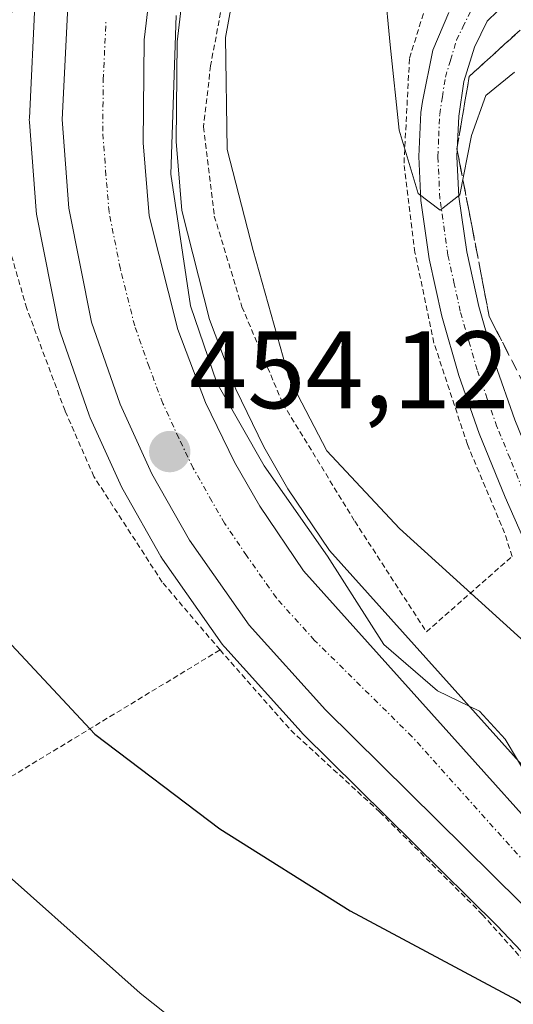
# Model space of a CAD drawing. Units: metres. Extents: x 583093 to 586488, y 4770579 to 4772934.
# Drawn here: x 586193 to 586238, y 4771579 to 4771668 of the extents above; entities that cross this region are included whole.
import ezdxf
from ezdxf.enums import TextEntityAlignment as Align

# ---------------------------------------------------------------- set-up
doc = ezdxf.new("R2010")
doc.units = ezdxf.units.M
doc.header["$MEASUREMENT"] = 0
for name, pattern in [('TRAZO_Y_PUNTO', [1, 0.5, -0.25, 0, -0.25]), ('TRAZOS', [0.75, 0.5, -0.25]), ('TRAZOSX2', [1.5, 1, -0.5])]:
    doc.linetypes.add(name, pattern=pattern)
for name, color, linetype, lineweight in [('Alambrada', 19, 'TRAZOS', 0), ('Carretera de calzada única', 19, 'Continuous', 13), ('Carretera de calzada única Cxs', 19, 'Continuous', 13), ('Carretera de calzada única eje', 19, 'TRAZO_Y_PUNTO', 0), ('Carátula', 7, 'Continuous', 5), ('Curva de nivel maestra', 36, 'Continuous', 30), ('Curva de nivel normal', 36, 'Continuous', 0), ('Núcleo urbano', 19, 'Continuous', 0), ('Núcleo urbano CxS', 19, 'Continuous', 0), ('Pista pavimentada', 135, 'Continuous', 13), ('Pista pavimentada Cxs', 135, 'Continuous', 0), ('Pista pavimentada eje', 135, 'TRAZO_Y_PUNTO', 0), ('Prado', 92, 'Continuous', 0), ('Prado CxS', 92, 'Continuous', 0), ('Punto de cota en terreno', 7, 'Continuous', 0), ('Rótulo de punto de cota en terreno', 19, 'Continuous', 0), ('Talud superficial', 39, 'TRAZOSX2', 0)]:
    doc.layers.add(name, color=color, linetype=linetype, lineweight=lineweight)
doc.styles.add('Arial', font='txt', dxfattribs={"height": 0.2})

# ---------------------------------------------------------------- blocks, each defined once
blk = doc.blocks.new('*U151')
at = {"layer": 'Núcleo urbano CxS', "color": 19, "linetype": 'Continuous', "lineweight": 0}
for points in [[(586208.779, 4771675.874, 455.035), (586207.648, 4771666.278, 455.006), (586207.551, 4771657.21, 455.154), (586208.079, 4771650.937, 455.474), (586210.586, 4771641.013, 457.087), (586212.998, 4771634.659, 455.908), (586215.535, 4771629.421, 456.208), (586217.717, 4771625.61, 455.72), (586221.529, 4771619.993, 455.06), (586258.203, 4771579.114, 453.638), (586258.289, 4771579.014, 453.633), (586262.999, 4771573.149, 453.964)], [(586247.173, 4771574.87, 450.732), (586236.787, 4771585.82, 451.483), (586219.052, 4771603.336, 453.206), (586218.93, 4771603.463, 453.219), (586211.98, 4771611.183, 453.634), (586211.912, 4771611.262, 453.642), (586211.758, 4771611.462, 453.667), (586206.318, 4771619.182, 454.362), (586206.165, 4771619.423, 454.332), (586202.737, 4771625.496, 454.453), (586202.619, 4771625.728, 454.453), (586199.739, 4771632.058, 454.163), (586199.645, 4771632.291, 454.153), (586197.019, 4771639.788, 453.957), (586196.907, 4771640.199, 453.95), (586194.851, 4771650.609, 453.297), (586194.809, 4771650.934, 453.262), (586194.199, 4771658.984, 452.571), (586194.19, 4771659.21, 452.534), (586194.193, 4771659.355, 452.516), (586194.723, 4771670.305, 451.402)]]:
    blk.add_polyline3d(points, dxfattribs=at)
blk = doc.blocks.new('*U153')
at = {"layer": 'Prado CxS', "color": 92, "linetype": 'Continuous', "lineweight": 0}
for points in [[(586329.575, 4771487.021, 447.215), (586315.251, 4771499.809, 449.58), (586305.45, 4771512.368, 450.411), (586303.459, 4771517.418, 451.21), (586310.197, 4771562.441, 458.989), (586283.999, 4771564.592, 454.822), (586277.429, 4771569.18, 454.274), (586269.611, 4771564.116, 452.327), (586263.081, 4771573.042, 453.958), (586262.999, 4771573.149, 453.964), (586258.289, 4771579.014, 453.633), (586258.203, 4771579.114, 453.638), (586221.529, 4771619.993, 455.06), (586217.717, 4771625.61, 455.72), (586215.535, 4771629.421, 456.208), (586212.998, 4771634.659, 455.908), (586210.586, 4771641.013, 457.087), (586208.079, 4771650.937, 455.474), (586207.551, 4771657.21, 455.154), (586207.648, 4771666.278, 455.006), (586208.779, 4771675.874, 455.035), (586211.48, 4771687.168, 454.703), (586217.803, 4771708.689, 453.735), (586232.143, 4771759.397, 450.393)], [(586194.723, 4771670.305, 451.402), (586194.193, 4771659.355, 452.516), (586194.19, 4771659.21, 452.534), (586194.199, 4771658.984, 452.571), (586194.809, 4771650.934, 453.262), (586194.851, 4771650.609, 453.297), (586196.907, 4771640.199, 453.95), (586197.019, 4771639.788, 453.957), (586199.645, 4771632.291, 454.153), (586199.739, 4771632.058, 454.163), (586202.619, 4771625.728, 454.453), (586202.737, 4771625.496, 454.453), (586206.165, 4771619.423, 454.332), (586206.318, 4771619.182, 454.362), (586211.758, 4771611.462, 453.667), (586211.912, 4771611.262, 453.642), (586211.98, 4771611.183, 453.634), (586218.93, 4771603.463, 453.219), (586219.052, 4771603.336, 453.206), (586236.787, 4771585.82, 451.483), (586247.173, 4771574.87, 450.732), (586249.21, 4771572.404, 450.697), (586241.9, 4771563.208, 447.353), (586228.6, 4771511.259, 436.37)]]:
    blk.add_polyline3d(points, dxfattribs=at)
blk = doc.blocks.new('5PATER')
at = {"layer": 'Carátula', "linetype": 'Continuous', "lineweight": 5}
h = blk.add_hatch(color=250, dxfattribs=at)
edge = h.paths.add_edge_path()
edge.add_ellipse((0.002, 0.008), major_axis=(-1.326, -1.344), ratio=0.999422, start_angle=0, end_angle=360)
blk = doc.blocks.new('*U207')
at = {"layer": 'Carretera de calzada única Cxs', "color": 19, "linetype": 'Continuous', "lineweight": 13}
for points in [[(586296.95, 4771500.26, 448.845), (586281.78, 4771530.15, 449.953), (586275.84, 4771540.26, 450.327), (586267.49, 4771552.98, 450.853), (586255.98, 4771568.92, 451.873), (586249.42, 4771576.86, 452.092), (586238.93, 4771587.92, 452.503), (586221.16, 4771605.47, 453.726), (586214.21, 4771613.19, 453.991), (586208.77, 4771620.91, 454.233), (586205.35, 4771626.97, 454.288), (586202.47, 4771633.3, 454.277), (586199.85, 4771640.78, 454.021), (586197.8, 4771651.16, 453.957), (586197.19, 4771659.21, 453.658), (586197.72, 4771670.16, 452.967), (586198.73, 4771677.85, 452.014), (586200.37, 4771685.16, 451.53), (586205.2, 4771702.53, 450.957), (586214.77, 4771735.7, 450.014), (586221.93, 4771761.83, 448.793)], [(586229.25, 4771760.19, 449.576), (586214.92, 4771709.52, 451.73), (586208.58, 4771687.94, 453.059), (586205.82, 4771676.4, 452.512), (586204.65, 4771666.47, 453.42), (586204.55, 4771657.1, 453.753), (586205.11, 4771650.44, 453.667), (586207.72, 4771640.11, 454.565), (586210.24, 4771633.47, 453.813), (586212.88, 4771628.02, 454.36), (586215.17, 4771624.02, 453.896), (586219.16, 4771618.14, 453.779), (586255.97, 4771577.11, 452.461), (586260.66, 4771571.27, 452.693), (586264.325, 4771566.261, 452.051), (586264.325, 4771566.261, 452.051), (586267.42, 4771562.03, 451.772), (586268.29, 4771560.84, 451.699), (586274.157, 4771552.109, 451.124), (586278.04, 4771546.33, 450.719), (586291.63, 4771523.54, 449.826)]]:
    blk.add_polyline3d(points, dxfattribs=at)

msp = doc.modelspace()

# ---------------------------------------------------------------- linework, layer by layer
at = {"layer": 'Alambrada', "color": 19, "linetype": 'TRAZOS', "lineweight": 0}
for points in [[(586211.55, 4771610.93, 458.432), (586206.29, 4771617.1, 457.945), (586200.07, 4771626.71, 458.654), (586197.44, 4771632.69, 456.277), (586193.96, 4771642.02, 457.9), (586191.98, 4771648.85, 457.374), (586190.16, 4771658.69, 455.262), (586189.53, 4771665.8, 452.696), (586191.2, 4771672.02, 449.875), (586193.48, 4771677.4, 450.845), (586195.8, 4771681.55, 451.115), (586198.55, 4771689.18, 456.847), (586201.94, 4771700.97, 451.321), (586205.67, 4771712.89, 451.948), (586209.78, 4771728.04, 451.23), (586213.76, 4771741.65, 452.075)], [(586230.34, 4771612.58, 465.22), (586238.14, 4771619.44, 461.797), (586237.46, 4771621.58, 463.003), (586234.07, 4771629.63, 463.739), (586231.03, 4771638.87, 463.573), (586229.3, 4771647.1, 465.25), (586228.3, 4771655.26, 466.772), (586228.8, 4771664.8, 466.984), (586231.19, 4771672.48, 468.447), (586212.3, 4771672.65, 467.773), (586210.69, 4771664.11, 466.442), (586210.05, 4771658.55, 459.79), (586211.03, 4771650.43, 459.678), (586213.54, 4771642.18, 459.593), (586217.26, 4771633.38, 460.227), (586223.82, 4771622.64, 460.548), (586230.34, 4771612.58, 465.22)], [(586211.55, 4771610.93, 458.432), (586189.48, 4771597.55, 447.269), (586156.6, 4771579.42, 433.373), (586152.45, 4771578.23, 438.37)], [(586211.55, 4771610.93, 458.432), (586218, 4771603.61, 455.308), (586226.07, 4771596.19, 460.3), (586235.43, 4771586.85, 453.238), (586244.28, 4771576.92, 451.326), (586251.55, 4771568.79, 451.834), (586251.95, 4771568.26, 452.054)]]:
    msp.add_polyline3d(points, dxfattribs=at)
at = {"layer": 'Carretera de calzada única', "color": 19, "linetype": 'Continuous', "lineweight": 13}
for points in [[(586296.95, 4771500.26, 448.845), (586281.78, 4771530.15, 449.953), (586275.84, 4771540.26, 450.327), (586267.49, 4771552.98, 450.853), (586255.98, 4771568.92, 451.873), (586249.42, 4771576.86, 452.092), (586238.93, 4771587.92, 452.503), (586221.16, 4771605.47, 453.726), (586214.21, 4771613.19, 453.991), (586208.77, 4771620.91, 454.233), (586205.35, 4771626.97, 454.288), (586202.47, 4771633.3, 454.277), (586199.85, 4771640.78, 454.021), (586197.8, 4771651.16, 453.957), (586197.19, 4771659.21, 453.658), (586197.72, 4771670.16, 452.967), (586198.73, 4771677.85, 452.014), (586200.37, 4771685.16, 451.53), (586205.2, 4771702.53, 450.957), (586214.77, 4771735.7, 450.014), (586221.93, 4771761.83, 448.793)], [(586229.25, 4771760.19, 449.576), (586214.92, 4771709.52, 451.73), (586208.58, 4771687.94, 453.059), (586205.82, 4771676.4, 452.512), (586204.65, 4771666.47, 453.42), (586204.55, 4771657.1, 453.753), (586205.11, 4771650.44, 453.667), (586207.72, 4771640.11, 454.565), (586210.24, 4771633.47, 453.813), (586212.88, 4771628.02, 454.36), (586215.17, 4771624.02, 453.896), (586219.16, 4771618.14, 453.779), (586255.97, 4771577.11, 452.461), (586260.66, 4771571.27, 452.693), (586264.325, 4771566.261, 452.051)]]:
    msp.add_polyline3d(points, dxfattribs=at)
at = {"layer": 'Carretera de calzada única eje', "color": 19, "linetype": 'TRAZO_Y_PUNTO', "lineweight": 0}
msp.add_polyline3d([(586262.798, 4771563.956, 451.831), (586262.13, 4771564.88, 451.882), (586258.32, 4771570.09, 452.257), (586255.97, 4771573.01, 452.255), (586252.7, 4771576.98, 452.445), (586247.45, 4771582.51, 452.7), (586229.04, 4771603.03, 453.537), (586220.16, 4771611.8, 453.837), (586216.68, 4771615.66, 453.894), (586213.97, 4771619.52, 453.936), (586211.97, 4771622.46, 453.963), (586210.82, 4771624.46, 453.966), (586209.11, 4771627.49, 453.973), (586207.79, 4771630.22, 454.01), (586206.35, 4771633.38, 454.007), (586205.09, 4771636.7, 453.924), (586203.78, 4771640.44, 453.858), (586202.48, 4771645.61, 453.803), (586201.45, 4771650.8, 453.667), (586201.17, 4771654.13, 453.57), (586200.87, 4771658.15, 453.451), (586200.92, 4771662.84, 453.288), (586201.18, 4771668.31, 453.049)], dxfattribs=at)
at = {"layer": 'Curva de nivel maestra', "color": 36, "linetype": 'Continuous', "lineweight": 30}
msp.add_polyline3d([(586192.88, 4771670.48, 450), (586186.92, 4771641.96, 450), (586186.1, 4771635, 450), (586186.28, 4771627.02, 450), (586188.28, 4771620.65, 450), (586192.14, 4771611.84, 450), (586200.14, 4771603.26, 450), (586211.54, 4771594.65, 450), (586223.39, 4771587.18, 450), (586238.53, 4771579.08, 450), (586243.72, 4771575.67, 450), (586246.94, 4771572.42, 450), (586251.92, 4771567.7, 450), (586257.72, 4771560.82, 450), (586265.28, 4771552.05, 450), (586270.83, 4771544.27, 450), (586274.57, 4771540.01, 450), (586278.08, 4771535.03, 450), (586280.2, 4771530.63, 450), (586284.71, 4771527.08, 450), (586290.86, 4771526.31, 450), (586294.92, 4771526.5, 450), (586298.77, 4771525.34, 450), (586299.58, 4771521.97, 450)], dxfattribs=at)
at = {"layer": 'Curva de nivel normal', "color": 36, "linetype": 'Continuous', "lineweight": 0}
for points in [[(586213.4, 4771674.16, 460), (586212.04, 4771666.68, 460), (586212.2, 4771656.49, 460), (586214.56, 4771647.3, 460), (586217.86, 4771635.64, 460), (586221.28, 4771629.06, 460), (586227.88, 4771621.99, 460), (586240.9, 4771610.18, 460), (586245.9, 4771606.83, 460), (586249.51, 4771605.7, 460), (586253.05, 4771602.15, 460), (586255.76, 4771599.62, 460), (586258.03, 4771596.73, 460), (586267.58, 4771590.32, 460), (586276.22, 4771584.18, 460), (586300.7, 4771566.24, 460), (586315.93, 4771555.52, 460), (586327.07, 4771549.19, 460), (586336.62, 4771546.88, 460)], [(586238.36, 4771663.54, 465), (586235.76, 4771661.4, 465), (586234.43, 4771657.76, 465), (586233.38, 4771652.35, 465), (586231.58, 4771650.98, 465), (586229.59, 4771652.49, 465), (586227.86, 4771658.25, 465), (586227.04, 4771666.01, 465), (586226.51, 4771671.44, 465)], [(586184.66, 4771669.35, 445), (586181.98, 4771661.12, 445), (586178.89, 4771649.24, 445), (586175.29, 4771631.06, 445), (586174.18, 4771620.1, 445), (586174.69, 4771612.74, 445), (586176.06, 4771609.32, 445), (586179.58, 4771605.45, 445), (586183.3, 4771600.33, 445), (586188.43, 4771593.76, 445), (586204.28, 4771579.68, 445), (586224.52, 4771563.61, 445), (586240.28, 4771548.65, 445), (586249.46, 4771538.22, 445), (586255.35, 4771530.2, 445), (586258.388, 4771524.452, 445)], [(586207.57, 4771668.68, 455), (586207.08, 4771654.24, 455), (586208.86, 4771642.25, 455), (586211.27, 4771635.24, 455), (586215.58, 4771627.68, 455), (586221.33, 4771619.48, 455), (586226.45, 4771611.41, 455), (586231.36, 4771607.2, 455), (586235.18, 4771605.35, 455), (586237.51, 4771602.8, 455), (586239.76, 4771599.03, 455), (586244.93, 4771593.16, 455), (586253.7, 4771585.42, 455), (586262.44, 4771576.78, 455)]]:
    msp.add_polyline3d(points, dxfattribs=at)
at = {"layer": 'Núcleo urbano', "color": 19, "linetype": 'Continuous', "lineweight": 0}
for points in [[(586232.143, 4771759.397, 450.393), (586217.803, 4771708.689, 453.735), (586211.48, 4771687.168, 454.703), (586208.779, 4771675.874, 455.035), (586207.648, 4771666.278, 455.005), (586207.551, 4771657.21, 455.154), (586208.079, 4771650.937, 455.474), (586210.586, 4771641.013, 457.086), (586212.998, 4771634.659, 455.908), (586215.535, 4771629.421, 456.208), (586217.717, 4771625.61, 455.721), (586221.529, 4771619.993, 455.061), (586258.203, 4771579.114, 453.638), (586258.289, 4771579.013, 453.633), (586262.999, 4771573.148, 453.964), (586263.081, 4771573.042, 453.958), (586268.195, 4771566.052, 452.419), (586269.611, 4771564.115, 452.327)], [(586249.21, 4771572.404, 450.696), (586247.173, 4771574.87, 450.732), (586236.787, 4771585.82, 451.483), (586219.052, 4771603.336, 453.206), (586218.93, 4771603.463, 453.219), (586211.98, 4771611.183, 453.634), (586211.912, 4771611.262, 453.642), (586211.758, 4771611.462, 453.667), (586206.318, 4771619.182, 454.362), (586206.165, 4771619.423, 454.332), (586202.737, 4771625.496, 454.453), (586202.62, 4771625.728, 454.453), (586199.739, 4771632.058, 454.163), (586199.645, 4771632.291, 454.153), (586197.019, 4771639.788, 453.957), (586196.907, 4771640.199, 453.95), (586194.851, 4771650.609, 453.297), (586194.809, 4771650.934, 453.262), (586194.199, 4771658.984, 452.571), (586194.19, 4771659.21, 452.534), (586194.193, 4771659.355, 452.516), (586194.723, 4771670.305, 451.402)]]:
    msp.add_polyline3d(points, dxfattribs=at)
at = {"layer": 'Pista pavimentada', "color": 135, "linetype": 'Continuous', "lineweight": 13}
for points in [[(586237.75, 4771669.98, 467.803), (586235.86, 4771668.17, 467.398), (586234.71, 4771665.8, 466.462), (586233.76, 4771662.69, 465.621), (586233.28, 4771659.53, 464.804), (586233.12, 4771655.85, 464.394), (586233.3, 4771652.19, 464.14), (586234.01, 4771647.16, 464.064), (586235.11, 4771642.19, 463.816), (586236.6, 4771636.97, 463.632), (586238.39, 4771631.87, 462.686), (586240.7, 4771626.21, 462.766), (586243.17, 4771620.62, 462.077), (586245.76, 4771615.11, 461.243), (586248.5, 4771609.67, 460.947), (586251.24, 4771604.83, 460), (586254.23, 4771600.17, 459.563), (586257.37, 4771595.74, 458.86), (586260.72, 4771591.47, 458.56), (586264.69, 4771586.94, 458.081), (586268.69, 4771582.44, 457.415), (586271.91, 4771578.45, 456.3)], [(586272.49, 4771566.56, 453.21), (586272.67, 4771567.16, 453.341), (586271.73, 4771572.72, 454.925), (586269.15, 4771576.35, 455.843), (586266.04, 4771580.2, 456.308), (586262.08, 4771584.64, 456.609), (586258.05, 4771589.25, 457.226), (586254.58, 4771593.67, 457.852), (586251.35, 4771598.23, 458.707), (586248.26, 4771603.04, 459.267), (586245.43, 4771608.04, 459.934), (586242.63, 4771613.59, 460.777), (586240.01, 4771619.18, 461.411), (586237.51, 4771624.85, 462.137), (586235.14, 4771630.64, 462.812), (586233.29, 4771635.92, 463.149), (586231.74, 4771641.33, 463.686), (586230.59, 4771646.55, 464.223), (586229.84, 4771651.86, 464.669), (586229.64, 4771655.85, 465.033), (586229.82, 4771659.87, 465.437), (586229.973, 4771660.868, 465.567), (586230.935, 4771665.526, 466.331), (586232.389, 4771668.975, 466.957)]]:
    msp.add_polyline3d(points, dxfattribs=at)
at = {"layer": 'Pista pavimentada Cxs', "color": 135, "linetype": 'Continuous', "lineweight": 0}
for points in [[(586237.75, 4771669.98, 467.803), (586235.86, 4771668.17, 467.398), (586234.71, 4771665.8, 466.462), (586233.76, 4771662.69, 465.621), (586233.28, 4771659.53, 464.804), (586233.12, 4771655.85, 464.394), (586233.3, 4771652.19, 464.14), (586234.01, 4771647.16, 464.064), (586235.11, 4771642.19, 463.816), (586236.6, 4771636.97, 463.632), (586238.39, 4771631.87, 462.686), (586240.7, 4771626.21, 462.766), (586243.17, 4771620.62, 462.077), (586245.76, 4771615.11, 461.243), (586248.5, 4771609.67, 460.947), (586251.24, 4771604.83, 460), (586254.23, 4771600.17, 459.563), (586257.37, 4771595.74, 458.86), (586260.72, 4771591.47, 458.56), (586264.69, 4771586.94, 458.081), (586268.69, 4771582.44, 457.415), (586271.91, 4771578.45, 456.3)], [(586269.15, 4771576.35, 455.843), (586266.04, 4771580.2, 456.308), (586262.08, 4771584.64, 456.609), (586258.05, 4771589.25, 457.226), (586254.58, 4771593.67, 457.852), (586251.35, 4771598.23, 458.707), (586248.26, 4771603.04, 459.267), (586245.43, 4771608.04, 459.934), (586242.63, 4771613.59, 460.777), (586240.01, 4771619.18, 461.411), (586237.51, 4771624.85, 462.137), (586235.14, 4771630.64, 462.812), (586233.29, 4771635.92, 463.149), (586231.74, 4771641.33, 463.686), (586230.59, 4771646.55, 464.223), (586229.84, 4771651.86, 464.669), (586229.64, 4771655.85, 465.033), (586229.82, 4771659.87, 465.437), (586229.973, 4771660.868, 465.567), (586230.935, 4771665.526, 466.331), (586232.389, 4771668.975, 466.957)]]:
    msp.add_polyline3d(points, dxfattribs=at)
at = {"layer": 'Pista pavimentada eje', "color": 135, "linetype": 'TRAZO_Y_PUNTO', "lineweight": 0}
msp.add_polyline3d([(586239.105, 4771625.53, 462.452), (586237.95, 4771628.36, 462.977), (586236.765, 4771631.255, 463.081), (586235.87, 4771633.805, 463.296), (586234.945, 4771636.445, 463.441), (586234.2, 4771639.055, 463.598), (586233.425, 4771641.76, 463.779), (586232.875, 4771644.245, 464.043), (586232.3, 4771646.855, 464.364), (586231.57, 4771652.025, 465.07), (586231.38, 4771655.85, 465.481), (586231.46, 4771657.69, 465.695), (586231.55, 4771659.7, 465.902), (586231.79, 4771661.28, 465.991), (586232.065, 4771663.075, 466.187), (586232.54, 4771664.63, 466.35), (586233.085, 4771666.435, 466.654), (586233.66, 4771667.62, 466.955), (586234.435, 4771669.21, 467.325)], dxfattribs=at)
at = {"layer": 'Prado', "color": 92, "linetype": 'Continuous', "lineweight": 0}
for points in [[(586232.143, 4771759.397, 450.393), (586217.803, 4771708.689, 453.735), (586211.48, 4771687.168, 454.703), (586208.779, 4771675.874, 455.035), (586207.648, 4771666.278, 455.005), (586207.551, 4771657.21, 455.154), (586208.079, 4771650.937, 455.474), (586210.586, 4771641.013, 457.086), (586212.998, 4771634.659, 455.908), (586215.535, 4771629.421, 456.208), (586217.717, 4771625.61, 455.721), (586221.529, 4771619.993, 455.061), (586258.203, 4771579.114, 453.638), (586258.289, 4771579.013, 453.633), (586262.999, 4771573.148, 453.964), (586263.081, 4771573.042, 453.958), (586268.195, 4771566.052, 452.419), (586269.611, 4771564.115, 452.327)], [(586249.21, 4771572.404, 450.696), (586247.173, 4771574.87, 450.732), (586236.787, 4771585.82, 451.483), (586219.052, 4771603.336, 453.206), (586218.93, 4771603.463, 453.219), (586211.98, 4771611.183, 453.634), (586211.912, 4771611.262, 453.642), (586211.758, 4771611.462, 453.667), (586206.318, 4771619.182, 454.362), (586206.165, 4771619.423, 454.332), (586202.737, 4771625.496, 454.453), (586202.62, 4771625.728, 454.453), (586199.739, 4771632.058, 454.163), (586199.645, 4771632.291, 454.153), (586197.019, 4771639.788, 453.957), (586196.907, 4771640.199, 453.95), (586194.851, 4771650.609, 453.297), (586194.809, 4771650.934, 453.262), (586194.199, 4771658.984, 452.571), (586194.19, 4771659.21, 452.534), (586194.193, 4771659.355, 452.516), (586194.723, 4771670.305, 451.402)]]:
    msp.add_polyline3d(points, dxfattribs=at)
at = {"layer": 'Talud superficial', "color": 39, "linetype": 'TRAZOSX2', "lineweight": 0}
for points in [[(586238.537, 4771636.437, 462.088), (586237.711, 4771638.055, 462.677), (586236.886, 4771639.672, 463.446), (586236.06, 4771641.29, 463.813), (586235.692, 4771643.199, 463.829), (586235.325, 4771645.108, 463.833), (586234.957, 4771647.016, 463.88), (586234.59, 4771648.925, 463.911), (586234.222, 4771650.834, 463.793), (586233.855, 4771652.743, 463.789), (586233.487, 4771654.651, 464.051), (586233.12, 4771656.56, 464.452), (586233.4, 4771658.208, 464.381), (586233.68, 4771659.855, 464.666), (586233.96, 4771661.503, 465.118), (586234.24, 4771663.15, 465.665), (586235.397, 4771664.2, 465.83), (586236.555, 4771665.25, 466.125), (586237.712, 4771666.3, 466.381), (586238.87, 4771667.35, 466.825)], [(586250.64, 4771667.21, 463.454), (586238.87, 4771667.35, 463.454), (586234.24, 4771663.15, 463.454), (586233.12, 4771656.56, 463.454), (586236.06, 4771641.29, 463.454), (586243.49, 4771626.73, 463.454), (586250.92, 4771614.82, 463.454), (586261.99, 4771601.37, 463.454), (586272.78, 4771591.29, 463.454), (586280.06, 4771584, 463.454)]]:
    msp.add_polyline3d(points, dxfattribs=at)

# ---------------------------------------------------------------- block references
at = {"layer": 'Carretera de calzada única Cxs', "color": 19, "linetype": 'Continuous', "lineweight": 13}
msp.add_blockref('*U207', (0, 0), dxfattribs=at)
at = {"layer": 'Núcleo urbano CxS', "color": 19, "linetype": 'Continuous', "lineweight": 0}
msp.add_blockref('*U151', (0, 0), dxfattribs=at)
at = {"layer": 'Prado CxS', "color": 92, "linetype": 'Continuous', "lineweight": 0}
msp.add_blockref('*U153', (0, 0), dxfattribs=at)
at = {"layer": 'Punto de cota en terreno', "linetype": 'Continuous', "lineweight": 0}
msp.add_blockref('5PATER', (586206.97, 4771628.98, 454.12), dxfattribs=at)

# ---------------------------------------------------------------- texts
at = {"layer": 'Rótulo de punto de cota en terreno', "color": 19, "linetype": 'Continuous', "lineweight": 0, "style": 'Arial'}
msp.add_text('454,12', height=7, dxfattribs=at).set_placement((586208.734, 4771630.744), align=Align.BOTTOM_LEFT)

doc.saveas('drawing.dxf')
